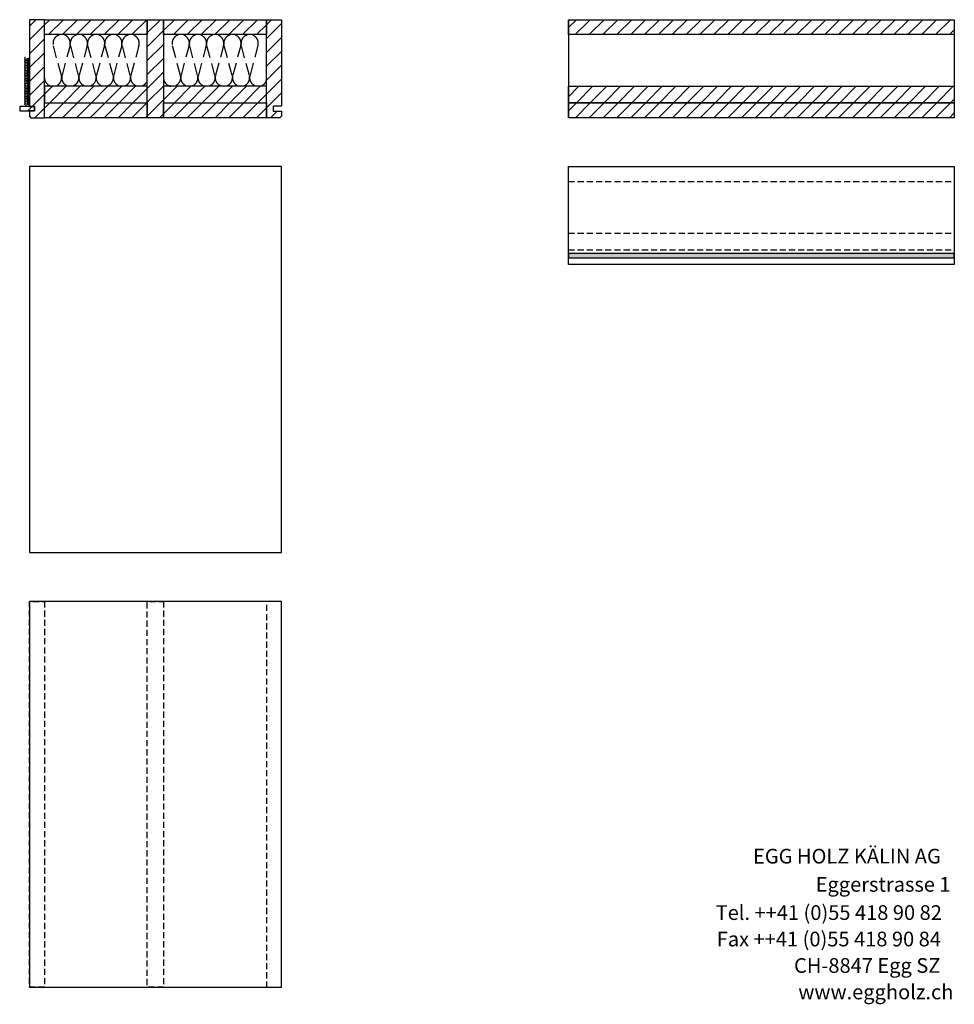
# Model space of a CAD drawing. Extents: x -583 to 1387, y -32043 to 726.
# Drawn here: x -534 to 1374, y -13853 to -11843 of the extents above; entities that cross this region are included whole.
import ezdxf

# ---------------------------------------------------------------- set-up
doc = ezdxf.new("R2010")
doc.units = 0
doc.header["$LTSCALE"] = 10
doc.linetypes.add('DASHEDX2', pattern=[3.75, 2.5, -1.25])
doc.linetypes.add('HIDDEN', pattern=[1.875, 1.25, -0.625])
doc.layers.add('DETAIL_1', color=7, linetype='CONTINUOUS')
doc.styles.add('WHITNEY_BOOK', font='txt')
pattern_1 = [(45, (0, 0), (14.142136, -14.142136), [])]

msp = doc.modelspace()

# ---------------------------------------------------------------- hatches: boundary and pattern name
at = {"layer": 'DETAIL_1', "linetype": 'CONTINUOUS'}
h = msp.add_hatch(dxfattribs=at)
h.set_pattern_fill('ANSI31', color=9, scale=6.299252, style=0, pattern_type=2)
h.set_pattern_definition(pattern_1)
h.paths.add_polyline_path([(-514, -12020), (-504, -12020), (-504, -12029), (-514, -12029), (-514, -12040), (-511, -12043), (-483.5, -12043), (-483.5, -11843), (-514, -11843)])
h = msp.add_hatch(dxfattribs=at)
h.set_pattern_fill('ANSI31', color=9, scale=6.299252, style=0, pattern_type=2)
h.set_pattern_definition(pattern_1)
h.paths.add_polyline_path([(-483.5, -11873.5), (-483.5, -11843), (-273.5, -11843), (-273.5, -11873.5)])
h = msp.add_hatch(dxfattribs=at)
h.set_pattern_fill('ANSI31', color=9, scale=6.299252, style=0, pattern_type=2)
h.set_pattern_definition(pattern_1)
h.paths.add_polyline_path([(-273.5, -12043), (-273.5, -11843), (-240.5, -11843), (-240.5, -12043)])
h = msp.add_hatch(dxfattribs=at)
h.set_pattern_fill('ANSI31', color=9, scale=6.299252, style=0, pattern_type=2)
h.set_pattern_definition(pattern_1)
h.paths.add_polyline_path([(-240.5, -11873.5), (-240.5, -11843), (-30.5, -11843), (-30.5, -11873.5)])
h = msp.add_hatch(dxfattribs=at)
h.set_pattern_fill('ANSI31', color=9, scale=6.299252, style=0, pattern_type=2)
h.set_pattern_definition(pattern_1)
h.paths.add_polyline_path([(0, -12019.5), (-17, -12019.5), (-17, -12029.5), (0, -12029.5), (0, -12040), (-3, -12043), (-30.5, -12043), (-30.5, -11843), (0, -11843)])
h = msp.add_hatch(dxfattribs=at)
h.set_pattern_fill('ANSI31', color=9, scale=6.299252, style=0, pattern_type=2)
h.set_pattern_definition(pattern_1)
h.paths.add_polyline_path([(586, -11873.5), (586, -11843), (1373.5, -11843), (1373.5, -11873.5)])
h = msp.add_hatch(dxfattribs=at)
h.set_pattern_fill('ANSI31', color=9, scale=6.299252, style=0, pattern_type=2)
h.set_pattern_definition(pattern_1)
h.paths.add_polyline_path([(-483.5, -11979), (-483.5, -12012.5), (-273.5, -12012.5), (-273.5, -11979)])
h = msp.add_hatch(dxfattribs=at)
h.set_pattern_fill('ANSI31', color=9, scale=6.299252, style=0, pattern_type=2)
h.set_pattern_definition(pattern_1)
h.paths.add_polyline_path([(-240.5, -11979), (-240.5, -12012.5), (-30.5, -12012.5), (-30.5, -11979)])
h = msp.add_hatch(dxfattribs=at)
h.set_pattern_fill('ANSI31', color=9, scale=6.299252, style=0, pattern_type=2)
h.set_pattern_definition(pattern_1)
h.paths.add_polyline_path([(586, -12012.5), (586, -11979), (1373.5, -11979), (1373.5, -12012.5)])
h = msp.add_hatch(dxfattribs=at)
h.set_pattern_fill('ANSI31', color=9, scale=6.299252, style=0, pattern_type=2)
h.set_pattern_definition(pattern_1)
h.paths.add_polyline_path([(-483.5, -12043), (-483.5, -12012.5), (-273.5, -12012.5), (-273.5, -12043)])
h = msp.add_hatch(dxfattribs=at)
h.set_pattern_fill('ANSI31', color=9, scale=6.299252, style=0, pattern_type=2)
h.set_pattern_definition(pattern_1)
h.paths.add_polyline_path([(-240.5, -12043), (-240.5, -12012.5), (-30.5, -12012.5), (-30.5, -12043)])
h = msp.add_hatch(dxfattribs=at)
h.set_pattern_fill('ANSI31', color=9, scale=6.299252, style=0, pattern_type=2)
h.set_pattern_definition(pattern_1)
h.paths.add_polyline_path([(586, -12043), (586, -12012.5), (1373.5, -12012.5), (1373.5, -12043)])
h = msp.add_hatch(dxfattribs=at)
h.set_pattern_fill('ANSI31', color=9, scale=6.299252, style=0, pattern_type=2)
h.set_pattern_definition(pattern_1)
h.paths.add_polyline_path([(-504, -12020), (-534, -12020), (-534, -12029), (-504, -12029)])
msp.add_hatch(color=36, dxfattribs=at).paths.add_polyline_path([(586, -12320), (586, -12329), (1373.5, -12329), (1373.5, -12320)])

# ---------------------------------------------------------------- linework, layer by layer
at = {"layer": 'DETAIL_1', "color": 36, "linetype": 'CONTINUOUS'}
for p, q in [((586, -11843), (586, -12043)), ((1373.5, -11843), (1373.5, -12043))]:
    msp.add_line(p, q, dxfattribs=at)
at = {"layer": 'DETAIL_1', "color": 9, "linetype": 'HIDDEN'}
for p, q in [((586, -12173.5), (1373.5, -12173.5)), ((586, -12279), (1373.5, -12279)), ((586, -12312.5), (1373.5, -12312.5))]:
    msp.add_line(p, q, dxfattribs=at)
at = {"layer": 'DETAIL_1', "color": 36, "linetype": 'CONTINUOUS', "elevation": 2300}
for points in [[(-514, -12020), (-504, -12020), (-504, -12029), (-514, -12029), (-514, -12040), (-511, -12043), (-483.5, -12043), (-483.5, -11843), (-514, -11843)], [(0, -12019.5), (-17, -12019.5), (-17, -12029.5), (0, -12029.5), (0, -12040), (-3, -12043), (-30.5, -12043), (-30.5, -11843), (0, -11843)]]:
    msp.add_lwpolyline(points, close=True, dxfattribs=at)
at = {"layer": 'DETAIL_1', "color": 36, "linetype": 'CONTINUOUS'}
for points in [[(-483.5, -11873.5), (-483.5, -11843), (-273.5, -11843), (-273.5, -11873.5)], [(-273.5, -12043), (-273.5, -11843), (-240.5, -11843), (-240.5, -12043)], [(-240.5, -11873.5), (-240.5, -11843), (-30.5, -11843), (-30.5, -11873.5)], [(586, -11873.5), (586, -11843), (1373.5, -11843), (1373.5, -11873.5)], [(-483.5, -11979), (-483.5, -12012.5), (-273.5, -12012.5), (-273.5, -11979)], [(-240.5, -11979), (-240.5, -12012.5), (-30.5, -12012.5), (-30.5, -11979)], [(586, -12012.5), (586, -11979), (1373.5, -11979), (1373.5, -12012.5)], [(-483.5, -12043), (-483.5, -12012.5), (-273.5, -12012.5), (-273.5, -12043)], [(-240.5, -12043), (-240.5, -12012.5), (-30.5, -12012.5), (-30.5, -12043)], [(586, -12043), (586, -12012.5), (1373.5, -12012.5), (1373.5, -12043)], [(586, -12143), (1373.5, -12143), (1373.5, -12343), (586, -12343)], [(586, -12320), (586, -12329), (1373.5, -12329), (1373.5, -12320)]]:
    msp.add_lwpolyline(points, close=True, dxfattribs=at)
at = {"layer": 'DETAIL_1', "color": 9, "linetype": 'DASHEDX2'}
for points in [[(-483.5, -11961.4, 1.140282), (-448.9, -11956.9), (-465.3, -11895.6, -1.303226), (-431.3, -11895.6), (-447.7, -11956.9, 1.303226), (-413.8, -11956.9), (-430.2, -11895.6, -1.303226), (-396.2, -11895.6), (-412.6, -11956.9, 1.303226), (-378.6, -11956.9), (-395, -11895.6, -1.303226), (-361, -11895.6), (-377.4, -11956.9, 1.303226), (-343.4, -11956.9), (-359.8, -11895.6, -1.303226), (-325.8, -11895.6), (-342.2, -11956.9, 1.303226), (-308.3, -11956.9), (-324.7, -11895.6, -1.303226), (-290.7, -11895.6), (-307.1, -11956.9, 0.962185), (-273.5, -11967.3)], [(-240.5, -11961.4, 1.140282), (-205.9, -11956.9), (-222.3, -11895.6, -1.303226), (-188.3, -11895.6), (-204.7, -11956.9, 1.303226), (-170.8, -11956.9), (-187.2, -11895.6, -1.303226), (-153.2, -11895.6), (-169.6, -11956.9, 1.303226), (-135.6, -11956.9), (-152, -11895.6, -1.303226), (-118, -11895.6), (-134.4, -11956.9, 1.303226), (-100.4, -11956.9), (-116.8, -11895.6, -1.303226), (-82.8, -11895.6), (-99.2, -11956.9, 1.303226), (-65.3, -11956.9), (-81.7, -11895.6, -1.303226), (-47.7, -11895.6), (-64.1, -11956.9, 0.962185), (-30.5, -11967.3)]]:
    msp.add_lwpolyline(points, format="xyb", dxfattribs=at)
at = {"layer": 'DETAIL_1', "color": 9, "linetype": 'CONTINUOUS'}
msp.add_lwpolyline([(-522.3, -11920, 1.140282), (-521.9, -11923.3), (-516.1, -11921.7, -1.303226), (-516.1, -11924.9), (-521.9, -11923.4, 1.303226), (-521.9, -11926.6), (-516.1, -11925.1, -1.303226), (-516.1, -11928.3), (-521.9, -11926.7, 1.303226), (-521.9, -11929.9), (-516.1, -11928.4, -1.303226), (-516.1, -11931.6), (-521.9, -11930.1, 1.303226), (-521.9, -11933.3), (-516.1, -11931.7, -1.303226), (-516.1, -11934.9), (-521.9, -11933.4, 1.303226), (-521.9, -11936.6), (-516.1, -11935.1, -1.303226), (-516.1, -11938.3), (-521.9, -11936.7, 1.303226), (-521.9, -11939.9), (-516.1, -11938.4, -1.303226), (-516.1, -11941.6), (-521.9, -11940.1, 1.303226), (-521.9, -11943.3), (-516.1, -11941.7, -1.303226), (-516.1, -11944.9), (-521.9, -11943.4, 1.303226), (-521.9, -11946.6), (-516.1, -11945.1, -1.303226), (-516.1, -11948.3), (-521.9, -11946.7, 1.303226), (-521.9, -11949.9), (-516.1, -11948.4, -1.303226), (-516.1, -11951.6), (-521.9, -11950.1, 1.303226), (-521.9, -11953.3), (-516.1, -11951.7, -1.303226), (-516.1, -11954.9), (-521.9, -11953.4, 1.303226), (-521.9, -11956.6), (-516.1, -11955.1, -1.303226), (-516.1, -11958.3), (-521.9, -11956.7, 1.303226), (-521.9, -11959.9), (-516.1, -11958.4, -1.303226), (-516.1, -11961.6), (-521.9, -11960.1, 1.303226), (-521.9, -11963.3), (-516.1, -11961.7, -1.303226), (-516.1, -11964.9), (-521.9, -11963.4, 1.303226), (-521.9, -11966.6), (-516.1, -11965.1, -1.303226), (-516.1, -11968.3), (-521.9, -11966.7, 1.303226), (-521.9, -11969.9), (-516.1, -11968.4, -1.303226), (-516.1, -11971.6), (-521.9, -11970.1, 1.303226), (-521.9, -11973.3), (-516.1, -11971.7, -1.303226), (-516.1, -11974.9), (-521.9, -11973.4, 1.303226), (-521.9, -11976.6), (-516.1, -11975.1, -1.303226), (-516.1, -11978.3), (-521.9, -11976.7, 1.303226), (-521.9, -11979.9), (-516.1, -11978.4, -1.303226), (-516.1, -11981.6), (-521.9, -11980.1, 1.303226), (-521.9, -11983.3), (-516.1, -11981.7, -1.303226), (-516.1, -11984.9), (-521.9, -11983.4, 1.303226), (-521.9, -11986.6), (-516.1, -11985.1, -1.303226), (-516.1, -11988.3), (-521.9, -11986.7, 1.303226), (-521.9, -11989.9), (-516.1, -11988.4, -1.303226), (-516.1, -11991.6), (-521.9, -11990.1, 1.303226), (-521.9, -11993.3), (-516.1, -11991.7, -1.303226), (-516.1, -11994.9), (-521.9, -11993.4, 1.303226), (-521.9, -11996.6), (-516.1, -11995.1, -1.303226), (-516.1, -11998.3), (-521.9, -11996.7, 1.303226), (-521.9, -11999.9), (-516.1, -11998.4, -1.303226), (-516.1, -12001.6), (-521.9, -12000.1, 1.303226), (-521.9, -12003.3), (-516.1, -12001.7, -1.303226), (-516.1, -12004.9), (-521.9, -12003.4, 1.303226), (-521.9, -12006.6), (-516.1, -12005.1, -1.303226), (-516.1, -12008.3), (-521.9, -12006.7, 1.303226), (-521.9, -12009.9), (-516.1, -12008.4, -1.303226), (-516.1, -12011.6), (-521.9, -12010.1, 1.303226), (-521.9, -12013.3), (-516.1, -12011.7, -1.303226), (-516.1, -12014.9), (-521.9, -12013.4, 1.303226), (-521.9, -12016.6), (-516.1, -12015.1, -1.303226), (-516.1, -12018.3)], format="xyb", dxfattribs=at)
at = {"layer": 'DETAIL_1', "color": 36, "linetype": 'CONTINUOUS'}
for points in [[(-504, -12020, 2300), (-534, -12020, 2300), (-534, -12029, 2300), (-504, -12029, 2300)], [(0, -12930.5, 200), (0, -12143, 200), (-514, -12143, 200), (-514, -12930.5, 200)], [(0, -13818, 200), (0, -13030.5, 200), (-514, -13030.5, 200), (-514, -13818, 200)]]:
    msp.add_3dface(points, dxfattribs=at)
at = {"layer": 'DETAIL_1', "color": 9, "linetype": 'HIDDEN'}
for points in [[(-483.5, -13030.5, 200), (-483.5, -13818, 200), (-514, -13818, 200), (-514, -13030.5, 200)], [(-240.5, -13030.5, 200), (-240.5, -13818, 200), (-273.5, -13818, 200), (-273.5, -13030.5, 200)], [(0, -13818, 200), (0, -13030.5, 200), (-30.5, -13030.5, 200), (-30.5, -13818, 200)]]:
    msp.add_3dface(points, dxfattribs=at)

# ---------------------------------------------------------------- texts
at = {"layer": 'DETAIL_1', "color": 7, "style": 'WHITNEY_BOOK'}
for s, p in [('EGG HOLZ KÄLIN AG', (962.7, -13565.5)), ('Eggerstrasse 1', (1090.6, -13623.1)), ('Tel. ++41 (0)55 418 90 82', (886.4, -13680.7)), ('Fax ++41 (0)55 418 90 84', (888.7, -13734.7)), ('CH-8847 Egg SZ', (1046.4, -13788.7)), ('www.eggholz.ch', (1055.2, -13842.7))]:
    msp.add_text(s, height=30, rotation=0.0083, dxfattribs=at).set_placement(p)

doc.saveas('drawing.dxf')
